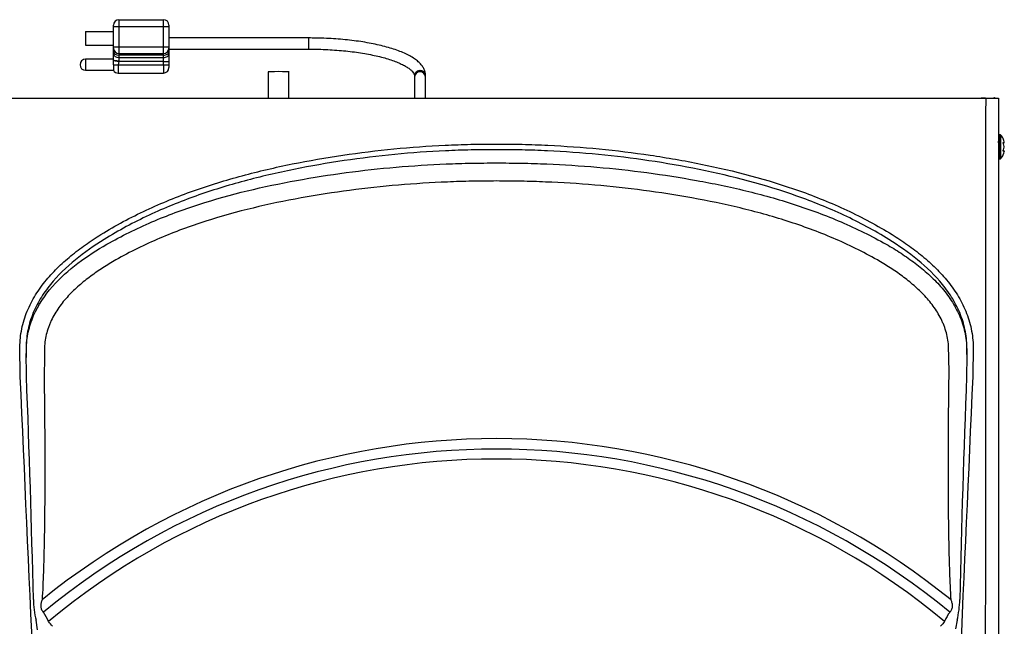
# Model space of a CAD drawing. Units: inches. Extents: x -9.5 to 27.5, y -9.8 to 10.4.
# Drawn here: x 9.5 to 27.2, y -0.5 to 10.4 of the extents above; entities that cross this region are included whole.
import ezdxf

# ---------------------------------------------------------------- set-up
doc = ezdxf.new("R2010")
doc.units = ezdxf.units.IN
doc.header["$MEASUREMENT"] = 0
doc.layers.add('20', color=7, linetype='Continuous')

msp = doc.modelspace()

# ---------------------------------------------------------------- linework, layer by layer
at = {"layer": '20', "color": 7, "linetype": 'Continuous'}
for p, q in [((11.169, 10.27), (11.169, 10.29)), ((11.269, 10.39), (12.069, 10.39)), ((11.269, 10.39), (11.269, 10.27)), ((12.069, 10.27), (12.069, 10.39)), ((12.169, 10.29), (12.169, 10.27)), ((10.669, 10.18), (11.169, 10.18)), ((10.669, 10.18), (10.669, 9.93)), ((11.169, 9.9), (11.169, 10.27)), ((11.169, 10.27), (11.269, 10.27)), ((11.269, 10.27), (12.069, 10.27)), ((11.269, 10.27), (11.269, 9.9)), ((12.069, 9.9), (12.069, 10.27)), ((12.069, 10.27), (12.169, 10.27)), ((12.169, 10.27), (12.169, 9.9)), ((10.669, 9.93), (11.169, 9.93)), ((14.686, 10.061), (12.169, 10.061)), ((14.686, 10.061), (12.169, 10.061)), ((14.686, 9.861), (14.686, 10.061)), ((14.686, 9.861), (14.686, 10.061)), ((11.169, 9.88), (11.169, 9.9)), ((11.169, 9.9), (11.269, 9.9)), ((11.169, 9.822), (11.169, 9.88)), ((11.169, 9.78), (11.169, 9.822)), ((11.169, 9.666), (11.169, 9.78)), ((11.269, 9.9), (12.069, 9.9)), ((11.269, 9.9), (11.269, 9.78)), ((11.269, 9.78), (12.069, 9.78)), ((11.269, 9.78), (11.269, 9.751)), ((12.069, 9.751), (11.269, 9.751)), ((11.269, 9.751), (11.269, 9.709)), ((12.069, 9.78), (12.069, 9.9)), ((12.069, 9.9), (12.169, 9.9)), ((12.069, 9.751), (12.069, 9.78)), ((12.069, 9.709), (12.069, 9.751)), ((12.169, 9.9), (12.169, 9.88)), ((12.169, 9.88), (12.169, 9.822)), ((12.169, 9.861), (14.686, 9.861)), ((12.169, 9.861), (14.686, 9.861)), ((12.169, 9.822), (12.169, 9.78)), ((12.169, 9.78), (12.169, 9.639)), ((10.669, 9.68), (10.669, 9.48)), ((11.169, 9.68), (10.669, 9.68)), ((11.169, 9.656), (11.169, 9.666)), ((11.169, 9.58), (11.169, 9.656)), ((11.169, 9.656), (11.266, 9.639)), ((11.169, 9.58), (11.169, 9.48)), ((11.169, 9.58), (11.256, 9.58)), ((11.266, 9.639), (11.256, 9.58)), ((11.256, 9.58), (12.069, 9.58)), ((11.256, 9.58), (11.256, 9.43)), ((11.269, 9.652), (11.266, 9.639)), ((12.069, 9.639), (11.266, 9.639)), ((11.269, 9.709), (12.069, 9.709)), ((11.269, 9.709), (11.269, 9.652)), ((12.069, 9.639), (12.069, 9.709)), ((12.069, 9.58), (12.069, 9.639)), ((12.069, 9.639), (12.169, 9.639)), ((12.069, 9.58), (12.069, 9.43)), ((12.069, 9.58), (12.169, 9.58)), ((12.169, 9.639), (12.169, 9.58)), ((12.169, 9.58), (12.169, 9.53)), ((10.669, 9.48), (11.169, 9.48)), ((11.256, 9.43), (12.069, 9.43)), ((13.953, 9.45), (13.953, 8.979)), ((14.328, 8.979), (14.328, 9.45)), ((16.586, 9.379), (16.586, 9.374)), ((16.586, 9.379), (16.586, 9.374)), ((16.586, 9.374), (16.586, 9.353)), ((16.586, 9.374), (16.586, 9.353)), ((16.586, 9.353), (16.586, 8.979)), ((16.586, 9.353), (16.586, 8.979)), ((16.786, 9.374), (16.786, 9.379)), ((16.786, 9.374), (16.786, 9.379)), ((16.786, 9.353), (16.786, 9.374)), ((16.786, 9.353), (16.786, 9.374)), ((16.786, 8.979), (16.786, 9.353)), ((16.786, 8.979), (16.786, 9.353)), ((9.257, 8.979), (26.868, 8.979)), ((26.782, 8.979), (26.782, 8.984)), ((26.782, 8.984), (26.861, 8.984)), ((26.868, 8.979), (27.092, 8.979)), ((27.092, 8.979), (27.092, -8.956)), ((27.112, 7.886), (27.112, 8.321)), ((27.118, 8.321), (27.112, 8.321)), ((27.118, 8.321), (27.118, 7.886)), ((27.133, 7.893), (27.133, 8.314)), ((27.197, 8.186), (27.197, 8.193)), ((27.197, 8.183), (27.197, 8.19)), ((27.197, 8.097), (27.197, 8.11)), ((27.197, 8.097), (27.197, 8.11)), ((27.197, 8.096), (27.197, 8.097)), ((27.197, 8.018), (27.197, 8.024)), ((27.197, 8.015), (27.197, 8.021)), ((27.112, 7.886), (27.118, 7.886)), ((9.6, 4.464), (9.602, 4.317)), ((9.602, 4.317), (9.604, 4.463)), ((9.929, 4.459), (9.927, 4.313)), ((26.197, 4.366), (26.196, 4.459)), ((26.521, 4.463), (26.523, 4.464)), ((26.521, 4.463), (26.522, 4.37)), ((26.522, 4.37), (26.523, 4.464)), ((9.927, 4.313), (9.922, 3.977)), ((26.203, 3.977), (26.197, 4.366)), ((9.806, -0.583), (9.777, -0.411)), ((26.123, -0.434), (26.129, -0.42)), ((26.347, -0.412), (26.32, -0.568))]:
    msp.add_line(p, q, dxfattribs=at)
for centre, radius, start, end in [((11.269, 10.29), 0.1, 90, 180), ((12.069, 10.29), 0.1, 0, 90), ((11.269, 9.88), 0.1, 180, 270), ((12.069, 9.88), 0.1, 270, 0), ((10.669, 9.58), 0.1, 90, 270), ((11.256, 9.53), 0.1, 210, 270), ((12.069, 9.53), 0.1, 270, 0), ((16.686, 9.353), 0.1, 0, 180), ((16.686, 9.353), 0.1, 0, 180), ((27.01, 8.931), 0.0526, 65.4304, 90), ((27.112, 8.301), 0.02, 90, 180), ((27.118, 8.301), 0.02, 41.1836, 90), ((26.893, 8.104), 0.32, 26.4627, 41.1836), ((27.187, 8.183), 0.00973, 269.7039, 16.7339), ((27.195, 8.191), 0.00258, 345.6818, 24.6371), ((27.187, 8.024), 0.00973, 343.2661, 90.2961), ((27.112, 7.906), 0.02, 180, 270), ((27.118, 7.906), 0.02, 270, 318.8164), ((26.893, 8.104), 0.32, 318.8164, 333.5507), ((-235.849, -5.662), 245.643, 1.31238, 2.24881), ((263.316, -5.338), 236.98, 177.74726, 178.71847), ((18.062, -10.12), 12.975, 50.928, 129.0544), ((18.062, -10.12), 12.788, 50.3861, 129.6083), ((18.062, -10.086), 12.575, 50.1327, 129.8675), ((11.375, -0.016), 1.645, 180.6869, 193.8983), ((24.791, -0.02), 1.605, 345.8614, 359.3526), ((9.414, -0.65), 0.625, 20.1744, 37.6223), ((26.683, -0.638), 0.595, 141.7218, 158.5384)]:
    msp.add_arc(centre, radius, start, end, dxfattribs=at)
for centre, major_axis, ratio, start_param, end_param in [((11.269, 9.822), (-0.1, 0), 0.707107, 0, 1.570796), ((11.269, 9.78), (-0.1, 0), 0.707107, 0, 1.570796), ((12.069, 9.822), (-0.1, 0), 0.707107, 1.570796, 3.141593), ((12.069, 9.78), (-0.1, 0), 0.707107, 1.570796, 3.141593), ((11.269, 9.666), (-0.1, 0), 0.134726, 0, 1.570796), ((14.141, 9.45), (-0.188, 0), 0.029805, 3.141593, 6.283185), ((16.686, 9.379), (0.1, 0), 0.956672, 0.075061, 3.141593), ((16.686, 9.379), (0.1, 0), 0.956672, 0, 3.141593), ((16.686, 9.374), (0.1, 0), 0.956672, 0, 3.141593), ((16.686, 9.374), (0.1, 0), 0.956672, 0, 3.141593), ((16.686, 9.379), (0.1, 0), 0.956672, 0, 0.075061), ((27.173, 8.181), (-0.00116, 0.00993), 0.938741, 3.917371, 4.85646), ((26.893, 8.149), (0.309, 0), 0.84397, 0.167419, 0.34936), ((26.893, 8.188), (0.309, 0), 0.042542, -0.34936, -0.167419), ((27.173, 8.157), (-0.00925, -0.0038), 0.434754, 2.696967, 3.156208), ((26.893, 8.065), (0.309, 0), 0.886512, 0.167419, 0.34936), ((27.173, 8.026), (-0.00116, -0.00993), 0.938741, 1.426725, 2.382858), ((26.893, 8.143), (0.309, 0), 0.886512, 5.933825, 6.115766), ((27.173, 8.051), (-0.00925, 0.0038), 0.434754, 3.129757, 3.586218), ((26.893, 8.019), (0.309, 0), 0.042542, 0.167419, 0.34936), ((26.893, 8.058), (0.309, 0), 0.84397, 5.933825, 6.115766), ((10.121, -0.579), (-0.241, 0.288), 0.00133, -1.366554, -1.047199), ((26.003, -0.579), (0.241, 0.288), 0.00133, 1.047199, 1.366554)]:
    msp.add_ellipse(centre, major_axis=major_axis, ratio=ratio, start_param=start_param, end_param=end_param, dxfattribs=at)
for points, knots in [([(16.786, 9.379), (16.786, 9.394), (16.784, 9.426), (16.769, 9.482), (16.739, 9.54), (16.696, 9.596), (16.639, 9.65), (16.567, 9.702), (16.48, 9.752), (16.381, 9.799), (16.271, 9.842), (16.15, 9.881), (16.02, 9.917), (15.881, 9.949), (15.734, 9.977), (15.58, 10.002), (15.42, 10.022), (15.255, 10.038), (15.086, 10.05), (14.916, 10.058), (14.779, 10.061), (14.707, 10.061), (14.686, 10.061)], [0, 0, 0, 0, 0.029561, 0.074132, 0.119568, 0.167682, 0.219372, 0.274062, 0.330116, 0.386083, 0.441569, 0.496594, 0.551248, 0.605622, 0.659786, 0.713795, 0.767687, 0.821495, 0.875241, 0.928946, 0.982626, 1, 1, 1, 1]), ([(16.786, 9.379), (16.786, 9.394), (16.784, 9.426), (16.769, 9.482), (16.739, 9.54), (16.696, 9.596), (16.639, 9.65), (16.567, 9.702), (16.48, 9.752), (16.381, 9.799), (16.271, 9.842), (16.15, 9.881), (16.02, 9.917), (15.881, 9.949), (15.734, 9.977), (15.58, 10.002), (15.42, 10.022), (15.255, 10.038), (15.086, 10.05), (14.916, 10.058), (14.779, 10.061), (14.707, 10.061), (14.686, 10.061)], [0, 0, 0, 0, 0.029561, 0.074132, 0.119568, 0.167682, 0.219372, 0.274062, 0.330116, 0.386083, 0.441569, 0.496594, 0.551248, 0.605622, 0.659786, 0.713795, 0.767687, 0.821495, 0.875241, 0.928946, 0.982626, 1, 1, 1, 1]), ([(14.686, 9.861), (14.719, 9.861), (14.799, 9.861), (14.944, 9.857), (15.108, 9.848), (15.271, 9.836), (15.429, 9.82), (15.581, 9.799), (15.727, 9.775), (15.864, 9.748), (15.992, 9.718), (16.109, 9.685), (16.215, 9.649), (16.309, 9.612), (16.39, 9.574), (16.456, 9.535), (16.509, 9.497), (16.547, 9.461), (16.571, 9.429), (16.584, 9.401), (16.586, 9.387), (16.586, 9.379)], [0, 0, 0, 0, 0.0288, 0.083597, 0.138391, 0.193155, 0.247872, 0.302523, 0.357083, 0.411524, 0.465807, 0.519883, 0.573689, 0.627142, 0.680144, 0.732582, 0.784375, 0.835565, 0.886565, 0.938195, 1, 1, 1, 1]), ([(14.686, 9.861), (14.719, 9.861), (14.799, 9.861), (14.944, 9.857), (15.108, 9.848), (15.271, 9.836), (15.429, 9.82), (15.581, 9.799), (15.727, 9.775), (15.864, 9.748), (15.992, 9.718), (16.109, 9.685), (16.215, 9.649), (16.309, 9.612), (16.39, 9.574), (16.456, 9.535), (16.509, 9.497), (16.547, 9.461), (16.571, 9.429), (16.584, 9.401), (16.586, 9.387), (16.586, 9.379)], [0, 0, 0, 0, 0.0288, 0.083597, 0.138391, 0.193155, 0.247872, 0.302523, 0.357083, 0.411524, 0.465807, 0.519883, 0.573689, 0.627142, 0.680144, 0.732582, 0.784375, 0.835565, 0.886565, 0.938195, 1, 1, 1, 1]), ([(26.855, -8.966), (26.858, -5.975), (26.86, -2.984), (26.864, 2.998), (26.866, 5.988), (26.868, 8.979)], [0, 0, 0, 0, 0.5, 0.5, 1, 1, 1, 1]), ([(10.945, 6.527), (11.077, 6.606), (11.211, 6.685), (11.483, 6.831), (11.621, 6.9), (12.038, 7.095), (12.322, 7.21), (12.898, 7.415), (13.191, 7.505), (13.784, 7.664), (14.084, 7.734), (14.991, 7.917), (15.601, 8.007), (16.522, 8.096), (16.83, 8.118), (17.292, 8.139), (17.446, 8.145), (17.754, 8.152), (17.908, 8.153), (18.062, 8.153)], [0, 0, 0, 0, 0.0625, 0.0625, 0.125, 0.125, 0.25, 0.25, 0.375, 0.375, 0.5, 0.5, 0.75, 0.75, 0.875, 0.875, 0.9375, 0.9375, 1, 1, 1, 1]), ([(18.062, 8.153), (18.217, 8.153), (18.371, 8.152), (18.679, 8.145), (18.833, 8.139), (19.295, 8.117), (19.603, 8.096), (20.217, 8.036), (20.523, 7.999), (21.132, 7.908), (21.436, 7.855), (22.341, 7.672), (22.934, 7.517), (23.799, 7.21), (24.084, 7.095), (24.503, 6.899), (24.641, 6.83), (24.914, 6.684), (25.047, 6.605), (25.18, 6.525)], [0, 0, 0, 0, 0.0625, 0.0625, 0.125, 0.125, 0.25, 0.25, 0.375, 0.375, 0.5, 0.5, 0.75, 0.75, 0.875, 0.875, 0.9375, 0.9375, 1, 1, 1, 1]), ([(27.091, 8.203), (27.09, 8.201), (27.089, 8.196), (27.087, 8.184), (27.087, 8.18), (27.086, 8.174)], [0, 0, 0, 0, 0.659503, 0.659503, 1, 1, 1, 1]), ([(27.182, 8.238), (27.181, 8.241), (27.18, 8.243), (27.179, 8.246), (27.179, 8.246), (27.179, 8.246)], [0, 0, 0, 0, 0.501283, 0.501283, 1, 1, 1, 1]), ([(27.182, 8.158), (27.181, 8.161), (27.18, 8.164), (27.179, 8.169), (27.179, 8.172), (27.179, 8.178), (27.179, 8.18), (27.18, 8.183), (27.181, 8.184), (27.182, 8.184)], [0, 0, 0, 0, 0.25, 0.25, 0.5, 0.5, 0.75, 0.75, 1, 1, 1, 1]), ([(27.183, 8.16), (27.182, 8.161), (27.182, 8.163), (27.181, 8.167), (27.18, 8.17), (27.18, 8.173), (27.18, 8.175), (27.18, 8.175), (27.18, 8.175), (27.18, 8.175)], [0, 0, 0, 0, 0.142287, 0.367828, 0.551003, 0.706485, 0.842654, 0.95408, 1, 1, 1, 1]), ([(18.062, 8.052), (17.909, 8.052), (17.756, 8.051), (17.451, 8.044), (17.298, 8.039), (16.84, 8.017), (16.535, 7.996), (15.621, 7.908), (15.016, 7.818), (14.117, 7.637), (13.818, 7.568), (13.23, 7.409), (12.94, 7.32), (12.368, 7.117), (12.087, 7.003), (11.673, 6.809), (11.537, 6.741), (11.267, 6.596), (11.134, 6.518), (11.003, 6.439)], [0, 0, 0, 0, 0.0625, 0.0625, 0.125, 0.125, 0.25, 0.25, 0.5, 0.5, 0.625, 0.625, 0.75, 0.75, 0.875, 0.875, 0.9375, 0.9375, 1, 1, 1, 1]), ([(25.121, 6.438), (24.99, 6.517), (24.858, 6.595), (24.588, 6.74), (24.45, 6.809), (24.035, 7.003), (23.752, 7.117), (22.894, 7.422), (22.306, 7.575), (21.409, 7.757), (21.107, 7.809), (20.503, 7.899), (20.199, 7.936), (19.591, 7.995), (19.285, 8.017), (18.827, 8.038), (18.674, 8.044), (18.368, 8.051), (18.215, 8.052), (18.062, 8.052)], [0, 0, 0, 0, 0.0625, 0.0625, 0.125, 0.125, 0.25, 0.25, 0.5, 0.5, 0.625, 0.625, 0.75, 0.75, 0.875, 0.875, 0.9375, 0.9375, 1, 1, 1, 1]), ([(27.182, 8.024), (27.181, 8.024), (27.18, 8.025), (27.179, 8.028), (27.179, 8.03), (27.179, 8.035), (27.179, 8.038), (27.18, 8.044), (27.181, 8.047), (27.182, 8.049)], [0, 0, 0, 0, 0.25, 0.25, 0.5, 0.5, 0.75, 0.75, 1, 1, 1, 1]), ([(27.18, 8.032), (27.18, 8.032), (27.18, 8.032), (27.18, 8.033), (27.18, 8.034), (27.18, 8.036), (27.18, 8.039), (27.181, 8.043), (27.182, 8.046), (27.183, 8.047), (27.183, 8.047)], [0, 0, 0, 0, 0.036892, 0.144063, 0.258718, 0.398782, 0.556889, 0.744809, 0.956237, 1, 1, 1, 1]), ([(11.052, 6.352), (11.184, 6.425), (11.317, 6.497), (11.587, 6.63), (11.724, 6.693), (12.138, 6.871), (12.42, 6.975), (13.282, 7.253), (13.869, 7.391), (15.056, 7.607), (15.654, 7.686), (16.555, 7.764), (16.856, 7.783), (17.308, 7.802), (17.459, 7.806), (17.761, 7.813), (17.912, 7.813), (18.062, 7.814)], [0, 0, 0, 0, 0.0625, 0.0625, 0.125, 0.125, 0.25, 0.25, 0.5, 0.5, 0.75, 0.75, 0.875, 0.875, 0.9375, 0.9375, 1, 1, 1, 1]), ([(18.062, 7.814), (18.213, 7.813), (18.364, 7.813), (18.665, 7.806), (18.816, 7.802), (19.268, 7.783), (19.569, 7.764), (20.47, 7.686), (21.068, 7.607), (21.958, 7.445), (22.253, 7.384), (22.838, 7.242), (23.128, 7.161), (23.701, 6.976), (23.984, 6.872), (24.4, 6.693), (24.537, 6.63), (24.808, 6.497), (24.941, 6.425), (25.073, 6.352)], [0, 0, 0, 0, 0.0625, 0.0625, 0.125, 0.125, 0.25, 0.25, 0.5, 0.5, 0.625, 0.625, 0.75, 0.75, 0.875, 0.875, 0.9375, 0.9375, 1, 1, 1, 1]), ([(27.179, 7.961), (27.179, 7.961), (27.179, 7.961), (27.179, 7.961), (27.179, 7.962), (27.18, 7.965), (27.181, 7.967), (27.182, 7.969)], [0, 0, 0, 0, 0.00576, 0.00576, 0.50288, 0.50288, 1, 1, 1, 1]), ([(18.062, 7.489), (17.915, 7.489), (17.768, 7.488), (17.473, 7.482), (17.326, 7.477), (16.884, 7.459), (16.59, 7.44), (15.71, 7.365), (15.125, 7.288), (13.966, 7.079), (13.392, 6.946), (12.549, 6.676), (12.273, 6.575), (11.868, 6.402), (11.735, 6.341), (11.471, 6.211), (11.341, 6.141), (11.212, 6.069)], [0, 0, 0, 0, 0.0625, 0.0625, 0.125, 0.125, 0.25, 0.25, 0.5, 0.5, 0.75, 0.75, 0.875, 0.875, 0.9375, 0.9375, 1, 1, 1, 1]), ([(24.913, 6.069), (24.784, 6.141), (24.654, 6.211), (24.39, 6.341), (24.256, 6.402), (23.849, 6.576), (23.572, 6.678), (23.012, 6.857), (22.729, 6.935), (22.157, 7.072), (21.868, 7.132), (20.998, 7.288), (20.415, 7.365), (19.534, 7.441), (19.24, 7.459), (18.799, 7.477), (18.652, 7.482), (18.357, 7.488), (18.21, 7.489), (18.062, 7.489)], [0, 0, 0, 0, 0.0625, 0.0625, 0.125, 0.125, 0.25, 0.25, 0.375, 0.375, 0.5, 0.5, 0.75, 0.75, 0.875, 0.875, 0.9375, 0.9375, 1, 1, 1, 1]), ([(9.486, 4.459), (9.485, 4.571), (9.494, 4.68), (9.523, 4.843), (9.536, 4.897), (9.566, 5.003), (9.583, 5.056), (9.643, 5.211), (9.692, 5.31), (9.777, 5.453), (9.807, 5.499), (9.871, 5.591), (9.904, 5.635), (10.007, 5.764), (10.081, 5.845), (10.237, 5.999), (10.319, 6.072), (10.489, 6.212), (10.578, 6.279), (10.758, 6.407), (10.851, 6.468), (10.945, 6.527)], [0, 0, 0, 0, 0.125, 0.125, 0.1875, 0.1875, 0.25, 0.25, 0.375, 0.375, 0.4375, 0.4375, 0.5, 0.5, 0.625, 0.625, 0.75, 0.75, 0.875, 0.875, 1, 1, 1, 1]), ([(11.003, 6.439), (10.823, 6.327), (10.649, 6.205), (10.322, 5.937), (10.171, 5.792), (9.971, 5.546), (9.909, 5.459), (9.8, 5.278), (9.752, 5.183), (9.675, 4.986), (9.645, 4.883), (9.617, 4.728), (9.61, 4.675), (9.601, 4.57), (9.599, 4.517), (9.6, 4.464)], [0, 0, 0, 0, 0.25, 0.25, 0.5, 0.5, 0.625, 0.625, 0.75, 0.75, 0.875, 0.875, 0.9375, 0.9375, 1, 1, 1, 1]), ([(26.523, 4.464), (26.524, 4.516), (26.522, 4.57), (26.514, 4.675), (26.507, 4.727), (26.478, 4.883), (26.449, 4.986), (26.371, 5.183), (26.324, 5.277), (26.215, 5.458), (26.152, 5.545), (25.953, 5.791), (25.801, 5.936), (25.475, 6.204), (25.301, 6.325), (25.121, 6.438)], [0, 0, 0, 0, 0.0625, 0.0625, 0.125, 0.125, 0.25, 0.25, 0.375, 0.375, 0.5, 0.5, 0.75, 0.75, 1, 1, 1, 1]), ([(25.18, 6.525), (25.273, 6.467), (25.366, 6.406), (25.546, 6.278), (25.635, 6.211), (25.805, 6.071), (25.886, 5.998), (26.042, 5.844), (26.116, 5.763), (26.22, 5.634), (26.253, 5.59), (26.317, 5.499), (26.347, 5.452), (26.431, 5.31), (26.48, 5.211), (26.54, 5.056), (26.558, 5.003), (26.588, 4.896), (26.6, 4.843), (26.63, 4.68), (26.639, 4.57), (26.637, 4.459)], [0, 0, 0, 0, 0.125, 0.125, 0.25, 0.25, 0.375, 0.375, 0.5, 0.5, 0.5625, 0.5625, 0.625, 0.625, 0.75, 0.75, 0.8125, 0.8125, 0.875, 0.875, 1, 1, 1, 1]), ([(9.604, 4.463), (9.605, 4.489), (9.606, 4.516), (9.609, 4.568), (9.611, 4.594), (9.62, 4.671), (9.628, 4.722), (9.661, 4.873), (9.693, 4.972), (9.818, 5.261), (9.935, 5.433), (10.211, 5.748), (10.366, 5.885), (10.696, 6.135), (10.872, 6.248), (11.052, 6.352)], [0, 0, 0, 0, 0.03125, 0.03125, 0.0625, 0.0625, 0.125, 0.125, 0.25, 0.25, 0.5, 0.5, 0.75, 0.75, 1, 1, 1, 1]), ([(25.073, 6.352), (25.118, 6.326), (25.163, 6.299), (25.252, 6.245), (25.296, 6.217), (25.426, 6.132), (25.511, 6.072), (25.676, 5.947), (25.756, 5.882), (25.909, 5.743), (25.983, 5.669), (26.121, 5.512), (26.185, 5.429), (26.298, 5.256), (26.348, 5.165), (26.411, 5.02), (26.429, 4.972), (26.461, 4.873), (26.475, 4.823), (26.507, 4.672), (26.519, 4.569), (26.521, 4.463)], [0, 0, 0, 0, 0.0625, 0.0625, 0.125, 0.125, 0.25, 0.25, 0.375, 0.375, 0.5, 0.5, 0.625, 0.625, 0.75, 0.75, 0.8125, 0.8125, 0.875, 0.875, 1, 1, 1, 1]), ([(11.212, 6.069), (11.134, 6.024), (11.057, 5.977), (10.906, 5.88), (10.832, 5.829), (10.689, 5.723), (10.619, 5.667), (10.484, 5.549), (10.419, 5.487), (10.327, 5.388), (10.297, 5.354), (10.24, 5.284), (10.213, 5.249), (10.136, 5.139), (10.09, 5.062), (10.042, 4.96), (10.032, 4.939), (10.015, 4.897), (10.007, 4.876), (9.985, 4.812), (9.972, 4.769), (9.941, 4.639), (9.93, 4.55), (9.929, 4.459)], [0, 0, 0, 0, 0.125, 0.125, 0.25, 0.25, 0.375, 0.375, 0.5, 0.5, 0.5625, 0.5625, 0.625, 0.625, 0.75, 0.75, 0.78125, 0.78125, 0.8125, 0.8125, 0.875, 0.875, 1, 1, 1, 1]), ([(26.196, 4.459), (26.195, 4.55), (26.184, 4.639), (26.153, 4.769), (26.14, 4.812), (26.118, 4.876), (26.11, 4.897), (26.092, 4.939), (26.083, 4.96), (26.035, 5.062), (25.989, 5.139), (25.912, 5.249), (25.885, 5.285), (25.828, 5.354), (25.798, 5.388), (25.706, 5.487), (25.641, 5.549), (25.506, 5.667), (25.436, 5.723), (25.293, 5.829), (25.219, 5.88), (25.068, 5.977), (24.991, 6.024), (24.913, 6.069)], [0, 0, 0, 0, 0.125, 0.125, 0.1875, 0.1875, 0.21875, 0.21875, 0.25, 0.25, 0.375, 0.375, 0.4375, 0.4375, 0.5, 0.5, 0.625, 0.625, 0.75, 0.75, 0.875, 0.875, 1, 1, 1, 1]), ([(26.637, 4.459), (26.636, 4.376), (26.635, 4.292), (26.633, 4.209), (26.632, 4.13), (26.631, 4.05), (26.63, 3.971)], [0, 0, 0, 0, 0.511806, 0.511806, 0.511806, 1, 1, 1, 1]), ([(9.605, 3.977), (9.604, 4.06), (9.603, 4.144), (9.603, 4.227), (9.603, 4.257), (9.602, 4.287), (9.602, 4.317)], [0, 0, 0, 0, 0.735176, 0.735176, 0.735176, 1, 1, 1, 1]), ([(26.522, 4.37), (26.521, 4.287), (26.521, 4.203), (26.52, 4.12), (26.52, 4.072), (26.52, 4.025), (26.519, 3.977)], [0, 0, 0, 0, 0.635948, 0.635948, 0.635948, 1, 1, 1, 1]), ([(9.922, 3.977), (9.927, 3.642), (9.931, 3.307), (9.935, 2.636), (9.936, 2.301), (9.933, 1.631), (9.93, 1.296), (9.92, 0.793), (9.915, 0.625), (9.904, 0.29), (9.897, 0.123), (9.887, -0.044)], [0, 0, 0, 0, 0.25, 0.25, 0.5, 0.5, 0.75, 0.75, 0.875, 0.875, 1, 1, 1, 1]), ([(26.241, -0.047), (26.231, 0.12), (26.224, 0.288), (26.212, 0.623), (26.207, 0.791), (26.196, 1.294), (26.193, 1.629), (26.19, 2.3), (26.19, 2.635), (26.194, 3.306), (26.198, 3.641), (26.203, 3.977)], [0, 0, 0, 0, 0.125, 0.125, 0.25, 0.25, 0.5, 0.5, 0.75, 0.75, 1, 1, 1, 1]), ([(9.887, -0.044), (9.88, -0.064), (9.873, -0.083), (9.866, -0.113), (9.864, -0.123), (9.862, -0.144), (9.861, -0.154), (9.863, -0.174), (9.865, -0.185), (9.87, -0.204), (9.874, -0.213), (9.887, -0.239), (9.899, -0.254), (9.91, -0.268)], [0, 0, 0, 0, 0.25, 0.25, 0.375, 0.375, 0.5, 0.5, 0.625, 0.625, 0.75, 0.75, 1, 1, 1, 1]), ([(26.216, -0.269), (26.228, -0.255), (26.239, -0.241), (26.253, -0.215), (26.257, -0.206), (26.263, -0.187), (26.265, -0.177), (26.266, -0.157), (26.266, -0.146), (26.264, -0.126), (26.262, -0.115), (26.255, -0.085), (26.249, -0.066), (26.241, -0.047)], [0, 0, 0, 0, 0.25, 0.25, 0.375, 0.375, 0.5, 0.5, 0.625, 0.625, 0.75, 0.75, 1, 1, 1, 1])]:
    msp.add_open_spline(points, degree=3, knots=knots, dxfattribs=at)
for points in [[(27.197, 8.192), (27.197, 8.192), (27.197, 8.192), (27.197, 8.193)], [(27.197, 8.189), (27.197, 8.19), (27.197, 8.191), (27.197, 8.193)], [(27.197, 8.182), (27.197, 8.183), (27.197, 8.185), (27.197, 8.186)], [(27.197, 8.112), (27.197, 8.111), (27.197, 8.111), (27.197, 8.11)], [(27.197, 8.11), (27.197, 8.111), (27.197, 8.111), (27.197, 8.112)], [(27.197, 8.11), (27.197, 8.11), (27.197, 8.11), (27.197, 8.11)], [(27.197, 8.097), (27.197, 8.097), (27.197, 8.097), (27.197, 8.097)], [(27.197, 8.096), (27.197, 8.096), (27.197, 8.097), (27.197, 8.097)], [(27.197, 8.026), (27.197, 8.024), (27.197, 8.023), (27.197, 8.021)], [(27.197, 8.015), (27.197, 8.016), (27.197, 8.017), (27.197, 8.018)], [(27.197, 8.016), (27.197, 8.017), (27.197, 8.017), (27.197, 8.018)], [(27.197, 8.015), (27.197, 8.015), (27.197, 8.016), (27.197, 8.016)], [(9.494, 3.971), (9.491, 4.134), (9.489, 4.296), (9.486, 4.459)], [(9.962, -6.534), (9.807, -3.032), (9.651, 0.469), (9.494, 3.971)], [(26.63, 3.971), (26.473, 0.469), (26.317, -3.032), (26.163, -6.534)]]:
    msp.add_open_spline(points, degree=3, dxfattribs=at)

doc.saveas('drawing.dxf')
